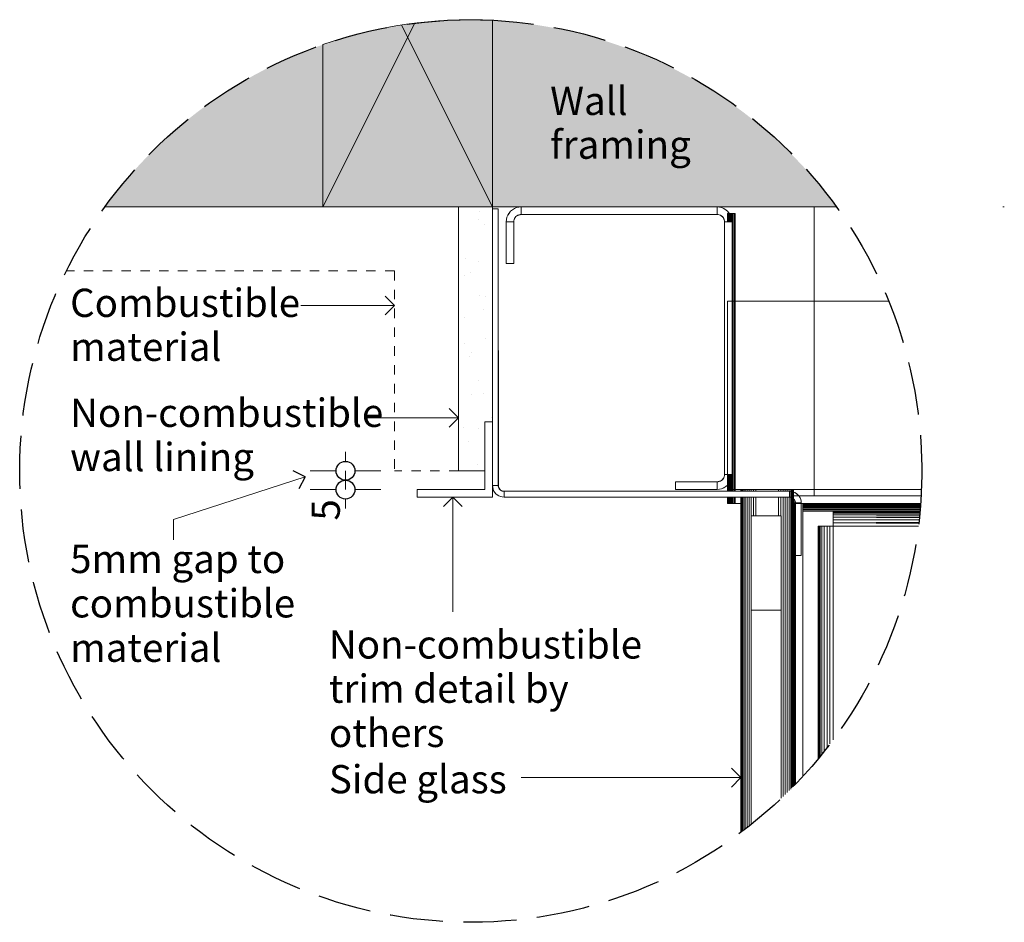
# Model space of a CAD drawing. Units: millimetres. Extents: x -998 to 580, y 1627 to 2504.
# Drawn here: x -974 to -712, y 1964 to 2203 of the extents above; entities that cross this region are included whole.
import ezdxf

# ---------------------------------------------------------------- set-up
doc = ezdxf.new("R2010")
doc.units = ezdxf.units.MM
doc.header["$MEASUREMENT"] = 0
doc.linetypes.add('Hidden Line', pattern=[19.561111, 14.111111, -5.45])
doc.linetypes.add('Hidden Line copy', pattern=[5, 2.5, -2.5])
for name, color, linetype, lineweight in [('0_Pen_No__1', 7, 'Continuous', 13), ('0_Pen_No__2', 8, 'Continuous', 15), ('0_Pen_No__46', 5, 'Continuous', 35), ('Annotation - Text_Pen_No__1', 7, 'Continuous', 13)]:
    doc.layers.add(name, color=color, linetype=linetype, lineweight=lineweight)
for name, color, linetype, lineweight, true_color in [('0_Pen_No__3', 7, 'Continuous', 18, 0xff6600), ('0_Pen_No__4', 7, 'Continuous', 20, 0x029e21), ('0_Pen_No__5', 7, 'Continuous', 25, 0x40a5ff), ('0_Pen_No__82', 7, 'Continuous', 20, 0xaaaaaa)]:
    doc.layers.add(name, color=color, linetype=linetype, lineweight=lineweight, true_color=true_color)
doc.styles.add('GENERATED_STYLE_1', font='txt')
doc.dimstyles.new('GENERATED_STYLE__2', dxfattribs={"dimtxt": 7.5, "dimasz": 9.5, "dimexe": 0.18, "dimexo": 4, "dimgap": 0.09, "dimtad": 1, "dimdec": 0, "dimzin": 0, "dimdsep": 46, "dimtxsty": 'GENERATED_STYLE_1', "dimblk": 'ARROWHEAD_1', "dimblk1": 'ARROWHEAD_1', "dimblk2": 'ARROWHEAD_1', "dimcen": 0.09, "dimclrd": 8, "dimclre": 8, "dimclrt": 5, "dimadec": 0, "dimazin": 0, "dimtfac": 1, "dimtdec": 4, "dimtmove": 0, "dimatfit": 3, "dimfxl": 0, "dimtolj": 1, "dimtzin": 0, "dimarcsym": 0})

# ---------------------------------------------------------------- blocks, each defined once
blk = doc.blocks.new('Line_9', base_point=(-858.86, 2076.45))
at = {"layer": '0_Pen_No__2', "linetype": 'Continuous'}
blk.add_line((-858.86, 2076.45), (-858.86, 2046.03), dxfattribs=at)
at = {"layer": '0_Pen_No__5', "linetype": 'Continuous'}
for q in [(-861.36, 2073.95), (-856.36, 2073.95)]:
    blk.add_line((-858.86, 2076.45), q, dxfattribs=at)
blk = doc.blocks.new('Line_10', base_point=(-782.35, 2001.98))
at = {"layer": '0_Pen_No__2', "linetype": 'Continuous'}
blk.add_line((-782.35, 2001.98), (-840.68, 2001.98), dxfattribs=at)
at = {"layer": '0_Pen_No__5', "linetype": 'Continuous'}
for q in [(-784.85, 2004.48), (-784.85, 1999.48)]:
    blk.add_line((-782.35, 2001.98), q, dxfattribs=at)
blk = doc.blocks.new('Line_11', base_point=(-857.36, 2097.51))
at = {"layer": '0_Pen_No__2', "linetype": 'Continuous'}
blk.add_line((-857.36, 2097.51), (-881.57, 2097.51), dxfattribs=at)
at = {"layer": '0_Pen_No__5', "linetype": 'Continuous'}
for q in [(-859.86, 2100.01), (-859.86, 2095.01)]:
    blk.add_line((-857.36, 2097.51), q, dxfattribs=at)
blk = doc.blocks.new('Line_12', base_point=(-898.12, 2081.8))
at = {"layer": '0_Pen_No__2', "linetype": 'Continuous'}
blk.add_line((-898.12, 2081.8), (-933.06, 2070.48), dxfattribs=at)
at = {"layer": '0_Pen_No__5', "linetype": 'Continuous'}
for q in [(-901.26, 2083.4), (-899.72, 2078.65)]:
    blk.add_line((-898.12, 2081.8), q, dxfattribs=at)
blk = doc.blocks.new('Line_18', base_point=(-874.36, 2127.32))
at = {"layer": '0_Pen_No__2', "linetype": 'Continuous'}
blk.add_line((-874.36, 2127.32), (-899.26, 2127.32), dxfattribs=at)
at = {"layer": '0_Pen_No__5', "linetype": 'Continuous'}
for q in [(-876.86, 2129.82), (-876.86, 2124.82)]:
    blk.add_line((-874.36, 2127.32), q, dxfattribs=at)
blk = doc.blocks.new('*D48')
at = {"layer": '0_Pen_No__2', "linetype": 'Continuous'}
for p, q in [((-887.37, 2085.95), (-887.37, 2088.45)), ((-889.87, 2083.45), (-896.74, 2083.45)), ((-887.37, 2078.45), (-887.37, 2083.45)), ((-877.99, 2083.45), (-884.87, 2083.45)), ((-889.87, 2078.45), (-896.74, 2078.45)), ((-877.99, 2078.45), (-884.87, 2078.45)), ((-887.37, 2073.45), (-887.37, 2075.95))]:
    blk.add_line(p, q, dxfattribs=at)
at = {"layer": '0_Pen_No__5', "linetype": 'Continuous'}
for centre in [(-887.37, 2083.45), (-887.37, 2078.45)]:
    blk.add_circle(centre, 2.5, dxfattribs=at)
at = {"layer": '0_Pen_No__46', "insert": (-888.87, 2070.23), "char_height": 7.5, "attachment_point": 7, "rotation": 90, "style": 'GENERATED_STYLE_1'}
blk.add_mtext('\\A1;{\\fArial|b0|i0|c0|p34;5}', dxfattribs=at)
blk = doc.blocks.new('ARROWHEAD_1')
at = {"color": 0, "linetype": 'Continuous', "lineweight": 0}
blk.add_line((0, 0), (-1, 0), dxfattribs=at)
blk.add_circle((0, 0), 0.25, dxfattribs=at)

msp = doc.modelspace()

# ---------------------------------------------------------------- hatches: boundary and pattern name
at = {"layer": '0_Pen_No__1', "linetype": 'Continuous'}
h = msp.add_hatch(dxfattribs=at)
h.set_pattern_fill('Render', color=256, style=0, pattern_type=2)
h.set_pattern_definition([(45, (0, 17.5), (-5.568466, 5.568466), [0, -5.25, 0, -7.875]), (110, (17.5, 17.5), (7.40008, 2.693409), [0, -3.85, 0, -6.65])])
h.paths.add_polyline_path([(-857.36, 2083.45), (-850.36, 2083.45), (-850.36, 2096.45), (-848.36, 2096.45), (-848.36, 2153.5), (-857.36, 2153.5), (-857.36, 2143.5)])
at = {"layer": '0_Pen_No__82', "linetype": 'Continuous', "lineweight": 0, "true_color": 0x2a2a2a}
msp.add_hatch(color=250, dxfattribs=at).paths.add_polyline_path([(-854.1, 2203.2, 0.240935), (-951.25, 2153.5), (-756.94, 2153.5, 0.237301)])

# ---------------------------------------------------------------- linework, layer by layer
at = {"layer": '0_Pen_No__1', "linetype": 'Continuous'}
for p, q in [((-893.36, 2153.5), (-868.97, 2202.28)), ((-872.5, 2201.78), (-848.36, 2153.5)), ((-848.36, 2153.5), (-951.25, 2153.5)), ((-846.81, 2153), (-848.36, 2153)), ((-848.36, 2153), (-848.36, 2151.76)), ((-846.81, 2151.76), (-846.81, 2153)), ((-842.5, 2153.06), (-843.51, 2152.33)), ((-843.04, 2152.74), (-843.51, 2152.33)), ((-842.5, 2153.06), (-843.04, 2152.74)), ((-841.92, 2153.31), (-842.5, 2153.06)), ((-841.31, 2153.45), (-841.92, 2153.31)), ((-840.68, 2153.5), (-841.31, 2153.45)), ((-788.68, 2153.5), (-840.68, 2153.5)), ((-840.68, 2153.5), (-840.68, 2151.76)), ((-788.06, 2153.45), (-788.68, 2153.5)), ((-788.68, 2151.76), (-788.68, 2153.5)), ((-787.45, 2153.31), (-788.06, 2153.45)), ((-786.87, 2153.06), (-787.45, 2153.31)), ((-785.86, 2152.33), (-786.87, 2153.06)), ((-786.33, 2152.74), (-786.87, 2153.06)), ((-785.86, 2152.33), (-786.33, 2152.74)), ((-762.86, 2128.5), (-762.86, 2153.5)), ((-848.36, 2151.76), (-848.36, 2079.55)), ((-846.73, 2079.07), (-846.81, 2151.76)), ((-846.81, 2079.55), (-846.81, 2151.76)), ((-844.64, 2150.13), (-844.68, 2149.5)), ((-844.49, 2150.74), (-844.64, 2150.13)), ((-844.25, 2151.32), (-844.49, 2150.74)), ((-843.93, 2151.76), (-844.25, 2151.32)), ((-843.98, 2151.76), (-844.25, 2151.32)), ((-843.92, 2151.85), (-843.98, 2151.76)), ((-843.93, 2151.76), (-843.98, 2151.76)), ((-843.51, 2152.33), (-843.93, 2151.76)), ((-843.51, 2152.33), (-843.92, 2151.85)), ((-842.66, 2149.81), (-842.68, 2149.5)), ((-842.59, 2150.12), (-842.66, 2149.81)), ((-842.59, 2150.12), (-842.1, 2150.92)), ((-842.47, 2150.41), (-842.59, 2150.12)), ((-842.3, 2150.68), (-842.47, 2150.41)), ((-842.1, 2150.92), (-842.3, 2150.68)), ((-842.1, 2150.92), (-841.86, 2151.12)), ((-841.86, 2151.12), (-840.68, 2151.5)), ((-841.59, 2151.28), (-841.86, 2151.12)), ((-841.3, 2151.4), (-841.59, 2151.28)), ((-841, 2151.48), (-841.3, 2151.4)), ((-840.68, 2151.5), (-841, 2151.48)), ((-840.68, 2151.76), (-840.68, 2151.5)), ((-840.68, 2151.5), (-788.68, 2151.5)), ((-788.68, 2151.5), (-788.68, 2151.76)), ((-788.68, 2151.5), (-788.37, 2151.48)), ((-788.07, 2151.4), (-788.37, 2151.48)), ((-787.78, 2151.28), (-788.07, 2151.4)), ((-787.78, 2151.28), (-787.07, 2150.68)), ((-787.51, 2151.12), (-787.78, 2151.28)), ((-787.27, 2150.92), (-787.51, 2151.12)), ((-787.07, 2150.68), (-787.27, 2150.92)), ((-787.07, 2150.68), (-786.71, 2149.81)), ((-786.9, 2150.41), (-787.07, 2150.68)), ((-786.78, 2150.12), (-786.9, 2150.41)), ((-786.71, 2149.81), (-786.78, 2150.12)), ((-786.68, 2149.5), (-786.71, 2149.81)), ((-785.45, 2151.85), (-785.86, 2152.33)), ((-785.47, 2151.76), (-785.86, 2152.33)), ((-785.86, 2149.5), (-785.86, 2151.76)), ((-785.86, 2151.76), (-785.76, 2151.76)), ((-785.76, 2149.5), (-785.76, 2151.76)), ((-785.76, 2151.76), (-785.64, 2151.76)), ((-785.64, 2151.76), (-785.47, 2151.76)), ((-785.64, 2149.5), (-785.64, 2151.76)), ((-785.47, 2151.76), (-785.47, 2149.5)), ((-785.47, 2151.76), (-785.44, 2151.76)), ((-785.39, 2151.76), (-785.45, 2151.85)), ((-785.44, 2151.76), (-785.39, 2151.76)), ((-785.27, 2151.56), (-785.44, 2151.76)), ((-785.39, 2151.76), (-785.27, 2151.76)), ((-785.27, 2151.56), (-785.39, 2151.76)), ((-785.27, 2151.56), (-785.27, 2151.76)), ((-785.27, 2151.76), (-785.03, 2151.76)), ((-785.27, 2151.52), (-785.27, 2151.56)), ((-785.27, 2149.5), (-785.27, 2151.52)), ((-785.12, 2151.32), (-785.27, 2151.52)), ((-785.03, 2151.1), (-785.12, 2151.32)), ((-785.03, 2151.76), (-784.76, 2151.76)), ((-785.03, 2151.76), (-785.03, 2151.1)), ((-784.88, 2150.74), (-785.03, 2151.1)), ((-785.03, 2151.1), (-785.03, 2149.5)), ((-784.76, 2150.25), (-784.88, 2150.74)), ((-784.76, 2151.76), (-784.47, 2151.76)), ((-784.76, 2150.25), (-784.76, 2151.76)), ((-784.73, 2150.13), (-784.76, 2150.25)), ((-784.76, 2149.5), (-784.76, 2150.25)), ((-784.68, 2149.5), (-784.73, 2150.13)), ((-784.47, 2151.76), (-784.17, 2151.76)), ((-784.47, 2128.5), (-784.47, 2151.76)), ((-784.17, 2151.76), (-783.86, 2151.76)), ((-784.17, 2151.76), (-784.17, 2128.5)), ((-783.86, 2151.76), (-783.86, 2128.5)), ((-844.68, 2149.5), (-844.68, 2138.5)), ((-842.68, 2149.5), (-844.68, 2149.5)), ((-842.68, 2138.5), (-842.68, 2149.5)), ((-786.68, 2149.5), (-786.68, 2082.5)), ((-785.86, 2149.5), (-786.68, 2149.5)), ((-785.76, 2149.5), (-785.86, 2149.5)), ((-785.64, 2149.5), (-785.76, 2149.5)), ((-785.47, 2149.5), (-785.64, 2149.5)), ((-785.27, 2149.5), (-785.47, 2149.5)), ((-785.03, 2149.5), (-785.27, 2149.5)), ((-784.76, 2149.5), (-785.03, 2149.5)), ((-784.68, 2149.5), (-784.76, 2149.5)), ((-784.68, 2128.5), (-784.68, 2149.5)), ((-844.68, 2138.5), (-842.68, 2138.5)), ((-785.86, 2128.5), (-784.68, 2128.5)), ((-785.86, 2082.5), (-785.86, 2128.5)), ((-784.68, 2082.5), (-784.68, 2128.5)), ((-784.68, 2128.5), (-784.47, 2128.5)), ((-784.47, 2078.5), (-784.47, 2128.5)), ((-784.47, 2128.5), (-784.17, 2128.5)), ((-784.17, 2128.5), (-784.17, 2078.5)), ((-784.17, 2128.5), (-783.86, 2128.5)), ((-783.86, 2128.5), (-783.86, 2078.5)), ((-783.86, 2128.5), (-762.86, 2128.5)), ((-762.86, 2078.5), (-762.86, 2128.5)), ((-743.1, 2128.5), (-762.86, 2128.5)), ((-850.36, 2078.45), (-850.36, 2096.45)), ((-848.36, 2096.45), (-850.36, 2096.45)), ((-848.36, 2096.45), (-848.36, 2076.45)), ((-786.9, 2081.59), (-786.78, 2081.88)), ((-786.78, 2081.88), (-786.71, 2082.19)), ((-786.68, 2082.5), (-786.71, 2082.19)), ((-786.68, 2082.5), (-785.86, 2082.5)), ((-785.86, 2079.67), (-785.86, 2082.5)), ((-785.86, 2082.5), (-785.76, 2082.5)), ((-785.76, 2079.79), (-785.76, 2082.5)), ((-785.76, 2082.5), (-785.64, 2082.5)), ((-785.64, 2079.93), (-785.64, 2082.5)), ((-785.64, 2082.5), (-785.47, 2082.5)), ((-785.47, 2082.5), (-785.47, 2080.12)), ((-785.47, 2082.5), (-785.27, 2082.5)), ((-785.27, 2080.44), (-785.27, 2082.5)), ((-785.27, 2082.5), (-785.03, 2082.5)), ((-785.03, 2082.5), (-785.03, 2080.9)), ((-785.03, 2082.5), (-784.76, 2082.5)), ((-784.76, 2081.75), (-784.76, 2082.5)), ((-784.76, 2082.5), (-784.68, 2082.5)), ((-784.76, 2081.75), (-784.73, 2081.88)), ((-784.73, 2081.88), (-784.68, 2082.5)), ((-848.36, 2079.55), (-848.02, 2078.14)), ((-848.36, 2079.55), (-846.81, 2079.55)), ((-848.36, 2079.55), (-848.32, 2079.07)), ((-846.81, 2079.55), (-846.79, 2079.31)), ((-846.79, 2079.31), (-846.73, 2079.07)), ((-799.68, 2080.5), (-799.68, 2078.5)), ((-788.68, 2080.5), (-799.68, 2080.5)), ((-787.51, 2080.88), (-788.68, 2080.5)), ((-788.68, 2080.5), (-788.37, 2080.53)), ((-788.68, 2078.5), (-788.68, 2080.5)), ((-788.37, 2080.53), (-788.07, 2080.6)), ((-788.07, 2080.6), (-787.78, 2080.72)), ((-787.78, 2080.72), (-787.51, 2080.88)), ((-786.9, 2081.59), (-787.51, 2080.88)), ((-787.51, 2080.88), (-787.27, 2081.09)), ((-787.45, 2078.7), (-786.33, 2079.26)), ((-787.27, 2081.09), (-787.07, 2081.33)), ((-787.07, 2081.33), (-786.9, 2081.59)), ((-786.87, 2078.94), (-786.33, 2079.26)), ((-786.33, 2079.26), (-785.86, 2079.67)), ((-785.86, 2079.67), (-785.76, 2079.79)), ((-785.86, 2078.5), (-785.86, 2079.67)), ((-785.76, 2079.79), (-785.64, 2079.93)), ((-785.76, 2078.5), (-785.76, 2079.79)), ((-785.64, 2079.93), (-785.47, 2080.12)), ((-785.64, 2078.5), (-785.64, 2079.93)), ((-785.47, 2080.12), (-785.45, 2080.15)), ((-785.47, 2080.12), (-785.47, 2078.5)), ((-785.45, 2080.15), (-785.27, 2080.44)), ((-785.27, 2080.44), (-785.12, 2080.68)), ((-785.27, 2078.5), (-785.27, 2080.44)), ((-785.12, 2080.68), (-785.03, 2080.9)), ((-785.03, 2080.9), (-784.88, 2081.26)), ((-785.03, 2080.9), (-785.03, 2078.5)), ((-784.88, 2081.26), (-784.76, 2081.75)), ((-784.76, 2078.5), (-784.76, 2081.75)), ((-868.36, 2076.45), (-868.36, 2078.45)), ((-868.36, 2078.45), (-850.36, 2078.45)), ((-848.32, 2079.07), (-848.2, 2078.59)), ((-848.2, 2078.59), (-848.02, 2078.14)), ((-848.02, 2078.14), (-847.45, 2077.36)), ((-848.02, 2078.14), (-847.76, 2077.73)), ((-847.76, 2077.73), (-847.45, 2077.36)), ((-847.45, 2077.36), (-847.08, 2077.04)), ((-847.08, 2077.04), (-846.66, 2076.79)), ((-846.17, 2078.3), (-846.73, 2079.07)), ((-846.73, 2079.07), (-846.64, 2078.85)), ((-846.66, 2076.79), (-846.21, 2076.6)), ((-846.64, 2078.85), (-846.51, 2078.64)), ((-846.51, 2078.64), (-846.35, 2078.45)), ((-846.35, 2078.45), (-846.17, 2078.3)), ((-846.21, 2076.6), (-845.26, 2076.45)), ((-846.21, 2076.6), (-845.74, 2076.49)), ((-845.5, 2078.02), (-846.17, 2078.3)), ((-846.17, 2078.3), (-845.96, 2078.17)), ((-845.96, 2078.17), (-845.74, 2078.08)), ((-845.74, 2078.08), (-845.5, 2078.02)), ((-845.26, 2078), (-845.5, 2078.02)), ((-845.26, 2078), (-845.26, 2076.45)), ((-785.86, 2078), (-845.26, 2078)), ((-799.68, 2078.5), (-788.68, 2078.5)), ((-788.68, 2078.5), (-788.06, 2078.55)), ((-788.06, 2078.55), (-787.45, 2078.7)), ((-787.45, 2078.7), (-786.87, 2078.94)), ((-785.86, 2078), (-785.86, 2078.5)), ((-785.76, 2078.5), (-785.86, 2078.5)), ((-785.76, 2078), (-785.86, 2078)), ((-785.76, 2078), (-785.76, 2078.5)), ((-785.64, 2078.5), (-785.76, 2078.5)), ((-785.64, 2078), (-785.76, 2078)), ((-785.64, 2078), (-785.64, 2078.5)), ((-785.47, 2078.5), (-785.64, 2078.5)), ((-785.47, 2078), (-785.64, 2078)), ((-785.47, 2078.5), (-785.47, 2078)), ((-785.27, 2078.5), (-785.47, 2078.5)), ((-785.27, 2078), (-785.47, 2078)), ((-785.27, 2078), (-785.27, 2078.5)), ((-785.03, 2078.5), (-785.27, 2078.5)), ((-785.03, 2078), (-785.27, 2078)), ((-785.03, 2078.5), (-785.03, 2078)), ((-784.76, 2078.5), (-785.03, 2078.5)), ((-784.76, 2078), (-785.03, 2078)), ((-784.76, 2078), (-784.76, 2078.5)), ((-784.47, 2078.5), (-784.76, 2078.5)), ((-784.47, 2078), (-784.76, 2078)), ((-784.47, 2078), (-784.47, 2078.5)), ((-784.17, 2078.5), (-784.47, 2078.5)), ((-784.17, 2078), (-784.47, 2078)), ((-784.17, 2078.5), (-784.17, 2078)), ((-783.86, 2078.5), (-784.17, 2078.5)), ((-783.86, 2078), (-784.17, 2078)), ((-783.86, 2078.5), (-783.86, 2078)), ((-782.36, 2078.5), (-783.86, 2078.5)), ((-782.36, 2078), (-783.86, 2078)), ((-782.36, 2078.5), (-782.36, 2078)), ((-782.16, 2078.5), (-782.36, 2078.5)), ((-782.16, 2078), (-782.36, 2078)), ((-782.16, 2078.5), (-782.16, 2078)), ((-781.92, 2078.5), (-782.16, 2078.5)), ((-781.92, 2078), (-782.16, 2078)), ((-781.92, 2078.5), (-781.92, 2078)), ((-781.59, 2078.5), (-781.92, 2078.5)), ((-781.59, 2078), (-781.92, 2078)), ((-781.59, 2078.5), (-781.59, 2078)), ((-781.18, 2078.5), (-781.59, 2078.5)), ((-781.18, 2078), (-781.59, 2078)), ((-781.18, 2078.5), (-781.18, 2078)), ((-780.71, 2078.5), (-781.18, 2078.5)), ((-780.71, 2078), (-781.18, 2078)), ((-780.71, 2078.5), (-780.71, 2078)), ((-780.17, 2078.5), (-780.71, 2078.5)), ((-780.17, 2078), (-780.71, 2078)), ((-780.17, 2078.5), (-780.17, 2078)), ((-779.59, 2078.5), (-780.17, 2078.5)), ((-779.59, 2078), (-780.17, 2078)), ((-779.59, 2078.5), (-779.59, 2078)), ((-778.98, 2078.5), (-779.59, 2078.5)), ((-778.98, 2078), (-779.59, 2078)), ((-778.98, 2078.5), (-778.98, 2078)), ((-778.36, 2078.5), (-778.98, 2078.5)), ((-778.36, 2078), (-778.98, 2078)), ((-778.36, 2078.5), (-778.36, 2078)), ((-772.36, 2078.5), (-778.36, 2078.5)), ((-772.36, 2078), (-778.36, 2078)), ((-772.36, 2078.5), (-772.36, 2078)), ((-771.73, 2078.5), (-772.36, 2078.5)), ((-771.73, 2078), (-772.36, 2078)), ((-771.73, 2078.5), (-771.73, 2078)), ((-771.12, 2078.5), (-771.73, 2078.5)), ((-771.12, 2078), (-771.73, 2078)), ((-771.12, 2078.5), (-771.12, 2078)), ((-770.54, 2078.5), (-771.12, 2078.5)), ((-770.54, 2078), (-771.12, 2078)), ((-770.54, 2078.5), (-770.54, 2078)), ((-770.01, 2078.5), (-770.54, 2078.5)), ((-770.01, 2078), (-770.54, 2078)), ((-770.01, 2078.5), (-770.01, 2078)), ((-769.53, 2078.5), (-770.01, 2078.5)), ((-769.53, 2078), (-770.01, 2078)), ((-769.53, 2078.5), (-769.53, 2078)), ((-769.12, 2078.5), (-769.53, 2078.5)), ((-769.41, 2078), (-769.53, 2078)), ((-769.41, 2076.45), (-769.41, 2078)), ((-769.12, 2077.98), (-769.41, 2078)), ((-769.12, 2078.5), (-769.12, 2077.98)), ((-768.79, 2078.5), (-769.12, 2078.5)), ((-768.92, 2077.96), (-769.12, 2077.98)), ((-769.12, 2077.98), (-769.12, 2076.42)), ((-768.92, 2077.96), (-768.79, 2077.92)), ((-768.79, 2078.5), (-768.79, 2077.92)), ((-768.55, 2078.5), (-768.79, 2078.5)), ((-768.55, 2077.84), (-768.79, 2077.92)), ((-768.79, 2077.92), (-768.55, 2077.87)), ((-768.79, 2077.92), (-768.79, 2076.32)), ((-768.55, 2078.5), (-768.55, 2077.87)), ((-768.41, 2078.5), (-768.55, 2078.5)), ((-768.55, 2077.87), (-768.45, 2077.85)), ((-768.55, 2077.87), (-768.55, 2077.84)), ((-768.41, 2077.8), (-768.55, 2077.84)), ((-768.55, 2077.84), (-768.55, 2076.19)), ((-768.45, 2077.85), (-768.41, 2077.83)), ((-768.41, 2078.5), (-768.41, 2077.83)), ((-768.36, 2078.5), (-768.41, 2078.5)), ((-768.41, 2077.83), (-768.41, 2077.8)), ((-768.41, 2077.83), (-768.36, 2077.81)), ((-768.36, 2077.78), (-768.41, 2077.8)), ((-768.41, 2077.8), (-768.41, 2076.08)), ((-768.36, 2077.81), (-768.36, 2078.5)), ((-762.86, 2078.5), (-768.36, 2078.5)), ((-768.36, 2077.81), (-768, 2077.66)), ((-768.36, 2077.78), (-768.36, 2077.81)), ((-768, 2077.66), (-768.36, 2077.78)), ((-768.36, 2076.76), (-768.36, 2077.78)), ((-768.36, 2076.04), (-768.36, 2076.76)), ((-766.93, 2076.76), (-768.36, 2076.76)), ((-767.21, 2077.09), (-768, 2077.66)), ((-768, 2077.66), (-767.58, 2077.41)), ((-767.58, 2077.41), (-767.21, 2077.09)), ((-766.93, 2076.76), (-767.21, 2077.09)), ((-766.9, 2076.72), (-766.93, 2076.76)), ((-762.86, 2076.76), (-766.93, 2076.76)), ((-766.46, 2075.86), (-766.9, 2076.72)), ((-766.9, 2076.72), (-766.64, 2076.31)), ((-762.86, 2078.5), (-734.39, 2078.5)), ((-762.86, 2076.76), (-762.86, 2078.5)), ((-734.47, 2076.76), (-762.86, 2076.76)), ((-848.36, 2076.45), (-868.36, 2076.45)), ((-845.74, 2076.49), (-845.26, 2076.45)), ((-845.26, 2076.45), (-785.86, 2076.45)), ((-785.86, 2074.76), (-785.86, 2076.45)), ((-785.86, 2076.45), (-785.76, 2076.45)), ((-785.76, 2074.76), (-785.86, 2074.76)), ((-785.76, 2074.76), (-785.76, 2076.45)), ((-785.76, 2076.45), (-785.64, 2076.45)), ((-785.64, 2074.76), (-785.76, 2074.76)), ((-785.64, 2074.76), (-785.64, 2076.45)), ((-785.64, 2076.45), (-785.47, 2076.45)), ((-785.47, 2074.76), (-785.64, 2074.76)), ((-785.47, 2076.45), (-785.47, 2074.76)), ((-785.47, 2076.45), (-785.27, 2076.45)), ((-785.27, 2074.76), (-785.47, 2074.76)), ((-785.27, 2074.76), (-785.27, 2076.45)), ((-785.27, 2076.45), (-785.03, 2076.45)), ((-785.03, 2074.76), (-785.27, 2074.76)), ((-785.03, 2076.45), (-785.03, 2074.76)), ((-785.03, 2076.45), (-784.76, 2076.45)), ((-784.76, 2074.76), (-785.03, 2074.76)), ((-784.76, 2074.76), (-784.76, 2076.45)), ((-784.76, 2076.45), (-784.47, 2076.45)), ((-784.47, 2074.76), (-784.76, 2074.76)), ((-784.47, 2074.76), (-784.47, 2076.45)), ((-784.47, 2076.45), (-784.17, 2076.45)), ((-784.17, 2074.76), (-784.47, 2074.76)), ((-784.17, 2076.45), (-784.17, 2074.76)), ((-784.17, 2076.45), (-783.86, 2076.45)), ((-783.86, 2074.76), (-784.17, 2074.76)), ((-783.86, 2076.45), (-783.86, 2074.76)), ((-783.86, 2076.45), (-782.36, 2076.45)), ((-782.36, 2074.76), (-783.86, 2074.76)), ((-782.36, 2074.76), (-782.36, 2076.45)), ((-782.36, 2076.45), (-782.16, 2076.45)), ((-782.36, 2074.76), (-782.36, 1987.44)), ((-782.3, 1987.47), (-782.36, 2074.76)), ((-782.34, 1987.45), (-782.36, 2074.76)), ((-782.16, 2076.45), (-782.16, 1987.58)), ((-782.16, 2076.45), (-781.92, 2076.45)), ((-781.92, 2076.45), (-781.92, 1987.76)), ((-781.92, 2076.45), (-781.59, 2076.45)), ((-781.59, 2076.45), (-781.59, 1988.01)), ((-781.59, 2076.45), (-781.18, 2076.45)), ((-781.18, 2076.45), (-781.18, 1988.32)), ((-781.18, 2076.45), (-780.71, 2076.45)), ((-780.71, 2076.45), (-780.71, 1988.69)), ((-780.71, 2076.45), (-780.17, 2076.45)), ((-780.17, 2076.45), (-780.17, 1989.11)), ((-780.17, 2076.45), (-779.59, 2076.45)), ((-779.59, 2076.45), (-779.61, 2071.45)), ((-779.59, 2076.45), (-778.98, 2076.45)), ((-778.98, 2076.45), (-778.98, 2071.45)), ((-778.98, 2076.45), (-778.36, 2076.45)), ((-778.36, 2076.45), (-778.36, 2071.45)), ((-778.36, 2076.45), (-772.36, 2076.45)), ((-772.36, 2076.45), (-772.36, 2071.45)), ((-772.36, 2076.45), (-771.73, 2076.45)), ((-771.73, 2076.45), (-771.73, 2071.45)), ((-771.73, 2076.45), (-771.12, 2076.45)), ((-771.12, 2076.45), (-771.12, 1996.97)), ((-771.12, 2076.45), (-770.54, 2076.45)), ((-770.54, 2076.45), (-770.54, 1997.53)), ((-770.54, 2076.45), (-770.01, 2076.45)), ((-770.01, 2076.45), (-770.01, 1998.05)), ((-770.01, 2076.45), (-769.53, 2076.45)), ((-769.53, 2076.45), (-769.53, 1998.53)), ((-769.53, 2076.45), (-769.41, 2076.45)), ((-769.41, 2076.45), (-769.16, 2076.43)), ((-769.41, 2076.45), (-769.12, 2076.33)), ((-769.16, 2076.43), (-769.12, 2076.42)), ((-769.12, 2076.42), (-768.93, 2076.38)), ((-769.12, 2076.42), (-769.12, 2076.33)), ((-769.12, 2076.33), (-769.12, 1998.93)), ((-769.12, 2076.33), (-768.79, 2076.2)), ((-768.93, 2076.38), (-768.79, 2076.32)), ((-768.79, 2076.32), (-768.7, 2076.28)), ((-768.79, 2076.32), (-768.79, 2076.2)), ((-768.79, 2076.2), (-768.79, 1999.26)), ((-768.79, 2076.2), (-768.55, 2076.1)), ((-768.7, 2076.28), (-768.55, 2076.19)), ((-768.55, 2076.19), (-768.5, 2076.15)), ((-768.55, 2076.19), (-768.55, 2076.1)), ((-768.55, 2076.1), (-768.55, 1999.51)), ((-768.55, 2076.1), (-768.41, 2076.04)), ((-768.5, 2076.15), (-768.41, 2076.08)), ((-768.41, 2076.08), (-768.36, 2076.04)), ((-768.41, 2076.08), (-768.41, 2076.04)), ((-768.41, 2076.04), (-768.41, 1999.66)), ((-768.41, 2076.04), (-768.36, 2076.04)), ((-768.36, 2074.76), (-768.36, 2076.04)), ((-768.36, 2076.04), (-768.31, 2076)), ((-767.93, 2075.38), (-768.36, 2074.76)), ((-768.36, 2074.76), (-768.24, 2074.76)), ((-768.36, 2074.76), (-768.24, 2071.51)), ((-768.36, 1999.71), (-768.36, 2074.76)), ((-768.31, 2076), (-767.93, 2075.38)), ((-768.31, 2076), (-768.15, 2075.81)), ((-768.24, 2071.51), (-768.24, 2074.76)), ((-768.24, 2074.76), (-768.07, 2074.76)), ((-768.15, 2075.81), (-768.03, 2075.6)), ((-768.07, 2074.76), (-768.07, 2067)), ((-768.07, 2074.76), (-767.95, 2074.76)), ((-768.03, 2075.6), (-767.93, 2075.38)), ((-767.95, 2074.76), (-767.95, 2063.69)), ((-767.95, 2074.76), (-767.86, 2074.76)), ((-767.93, 2075.38), (-767.88, 2075.14)), ((-767.88, 2075.14), (-767.86, 2074.9)), ((-766.34, 2074.9), (-767.86, 2074.9)), ((-767.86, 2074.9), (-767.86, 2074.76)), ((-767.86, 2063), (-767.86, 2074.76)), ((-767.86, 2074.76), (-766.34, 2074.76)), ((-766.64, 2076.31), (-766.46, 2075.86)), ((-766.34, 2075.39), (-766.46, 2075.86)), ((-766.34, 2075.39), (-766.31, 2074.9)), ((-766.34, 2074.9), (-766.34, 2075.39)), ((-766.31, 2074.9), (-766.34, 2074.9)), ((-766.34, 2074.76), (-766.34, 2074.9)), ((-766.31, 2063), (-766.34, 2074.76)), ((-766.34, 2074.76), (-766.31, 2074.76)), ((-766.31, 2074.76), (-766.31, 2074.9)), ((-766.31, 2074.76), (-765.86, 2074.76)), ((-765.86, 2074.76), (-734.6, 2074.76)), ((-765.86, 2074.76), (-765.86, 2074.66)), ((-765.86, 2074.66), (-734.61, 2074.66)), ((-765.86, 2074.66), (-765.86, 2074.54)), ((-765.86, 2074.54), (-734.61, 2074.54)), ((-765.86, 2074.54), (-765.86, 2074.38)), ((-765.86, 2074.38), (-734.63, 2074.38)), ((-765.86, 2074.38), (-765.86, 2074.17)), ((-765.86, 2074.17), (-734.64, 2074.17)), ((-765.86, 2074.17), (-765.86, 2073.94)), ((-779.61, 2046.44), (-779.61, 2071.45)), ((-779.61, 2071.45), (-778.98, 2071.45)), ((-778.98, 2071.45), (-778.36, 2071.45)), ((-778.36, 2071.45), (-772.36, 2071.45)), ((-772.36, 2071.45), (-771.73, 2071.45)), ((-771.73, 2071.45), (-771.61, 2071.45)), ((-771.61, 2071.45), (-771.61, 2046.44)), ((-768.24, 2071.51), (-768.07, 2067)), ((-768.24, 1999.83), (-768.24, 2071.51)), ((-765.86, 2073.94), (-734.66, 2073.94)), ((-765.86, 2073.94), (-765.86, 2073.67)), ((-765.86, 2073.67), (-734.68, 2073.67)), ((-765.86, 2073.67), (-765.86, 2073.38)), ((-765.86, 2073.38), (-734.71, 2073.38)), ((-765.86, 2073.38), (-765.86, 2073.07)), ((-765.86, 2073.07), (-734.73, 2073.07)), ((-765.86, 2073.07), (-765.86, 2072.76)), ((-757.85, 2072.76), (-765.86, 2072.76)), ((-765.86, 2002.35), (-765.86, 2072.76)), ((-757.85, 2072.76), (-734.76, 2072.76)), ((-757.85, 2072.76), (-757.85, 2072.67)), ((-734.76, 2072.72), (-757.85, 2072.76)), ((-734.76, 2072.75), (-757.85, 2072.76)), ((-757.85, 2072.67), (-734.77, 2072.65)), ((-757.85, 2072.67), (-757.85, 2072.56)), ((-757.85, 2072.56), (-734.78, 2072.52)), ((-757.85, 2072.56), (-757.85, 2072.41)), ((-734.78, 2072.56), (-757.85, 2072.56)), ((-757.85, 2072.41), (-757.85, 2072.22)), ((-734.79, 2072.4), (-757.85, 2072.41)), ((-757.85, 2072.22), (-734.81, 2072.25)), ((-757.85, 2071.73), (-757.85, 2072.22)), ((-757.85, 2072.22), (-734.81, 2072.18)), ((-757.85, 2071.73), (-734.85, 2071.79)), ((-757.85, 2071.11), (-757.85, 2071.73)), ((-757.85, 2071.73), (-734.86, 2071.7)), ((-757.85, 2071.73), (-734.87, 2071.61)), ((-761.76, 2068.76), (-761.82, 2068.76)), ((-761.82, 2068.76), (-761.82, 2006.97)), ((-761.76, 2068.76), (-761.65, 2068.76)), ((-761.76, 2007.05), (-761.76, 2068.76)), ((-761.65, 2068.76), (-761.65, 2007.18)), ((-761.5, 2068.76), (-761.65, 2068.76)), ((-761.31, 2068.76), (-761.5, 2068.76)), ((-761.5, 2068.76), (-761.5, 2007.36)), ((-760.82, 2068.76), (-761.31, 2068.76)), ((-761.31, 2007.6), (-761.31, 2068.76)), ((-760.2, 2068.76), (-760.82, 2068.76)), ((-760.82, 2008.2), (-760.82, 2068.76)), ((-760.2, 2068.76), (-760.2, 2008.98)), ((-760.2, 2068.76), (-759.46, 2068.76)), ((-759.47, 2009.91), (-759.46, 2068.76)), ((-759.46, 2068.76), (-758.68, 2068.76)), ((-758.68, 2068.76), (-757.85, 2068.76)), ((-758.68, 2010.94), (-758.68, 2068.76)), ((-757.85, 2070.39), (-757.85, 2071.11)), ((-734.93, 2071), (-757.85, 2071.11)), ((-734.92, 2071.11), (-757.85, 2071.11)), ((-757.85, 2070.39), (-734.99, 2070.43)), ((-757.85, 2069.59), (-757.85, 2070.39)), ((-757.85, 2069.59), (-735.06, 2069.79)), ((-757.85, 2069.59), (-735.08, 2069.67)), ((-757.85, 2069.59), (-735.09, 2069.55)), ((-757.85, 2069.59), (-757.85, 2068.76)), ((-735.1, 2069.42), (-757.85, 2069.59)), ((-757.85, 2068.76), (-735.18, 2068.76)), ((-757.85, 2012.05), (-757.85, 2068.76)), ((-768.07, 2067), (-768.07, 2000)), ((-768.07, 2067), (-767.95, 2063.69)), ((-767.95, 2063.69), (-767.95, 2000.12)), ((-767.95, 2063.69), (-767.86, 2061.03)), ((-767.86, 2061.03), (-767.86, 2063)), ((-767.86, 2061), (-767.86, 2061.03)), ((-767.86, 2061), (-766.31, 2061)), ((-767.86, 2061), (-767.86, 2000.22)), ((-766.31, 2061), (-766.31, 2063)), ((-771.61, 2046.44), (-779.61, 2046.44)), ((-779.61, 1989.55), (-779.61, 2046.44)), ((-771.61, 2046.44), (-771.61, 1996.5))]:
    msp.add_line(p, q, dxfattribs=at)
at = {"layer": '0_Pen_No__2', "linetype": 'Continuous'}
for p, q in [((-951.25, 2153.5), (-756.94, 2153.5)), ((-712.77, 2153.5), (-712.37, 2153.5)), ((-933.06, 2070.48), (-933.06, 2065.14))]:
    msp.add_line(p, q, dxfattribs=at)
at = {"layer": '0_Pen_No__2', "linetype": 'Hidden Line copy'}
for p, q in [((-874.36, 2136.5), (-961.49, 2136.5)), ((-874.36, 2136.5), (-874.36, 2083.45)), ((-857.36, 2083.45), (-874.36, 2083.45))]:
    msp.add_line(p, q, dxfattribs=at)
at = {"layer": '0_Pen_No__3', "linetype": 'Continuous'}
for p, q in [((-857.36, 2153.5), (-857.36, 2083.45)), ((-848.36, 2153.5), (-848.36, 2096.45)), ((-850.36, 2083.45), (-850.36, 2096.45)), ((-850.36, 2096.45), (-848.36, 2096.45)), ((-857.36, 2083.45), (-850.36, 2083.45))]:
    msp.add_line(p, q, dxfattribs=at)
at = {"layer": '0_Pen_No__4', "linetype": 'Continuous', "flags": 128}
msp.add_lwpolyline([(-893.36, 2196.59), (-893.36, 2153.5), (-848.36, 2153.5), (-848.36, 2203.07, 0.095736)], format="xyb", close=True, dxfattribs=at)
at = {"layer": '0_Pen_No__5', "linetype": 'Hidden Line'}
msp.add_circle((-854.1, 2083.39), 119.81, dxfattribs=at)

# ---------------------------------------------------------------- block references
at = {"color": 8, "linetype": 'Continuous', "lineweight": 15}
for name, p in [('Line_18', (-874.36, 2127.32)), ('Line_11', (-857.36, 2097.51)), ('Line_12', (-898.12, 2081.8)), ('Line_9', (-858.86, 2076.45)), ('Line_10', (-782.35, 2001.98))]:
    msp.add_blockref(name, p, dxfattribs=at)

# ---------------------------------------------------------------- texts
at = {"layer": 'Annotation - Text_Pen_No__1', "linetype": 'Continuous', "char_height": 7.5, "attachment_point": 1, "style": 'GENERATED_STYLE_1'}
for s, insert, width, line_spacing_factor in [('\\A1;{\\fArial|b0|i0|c0|p34;Wall framing}', (-833, 2185.4), 38.4818, 0.930334), ('\\A1;{\\fArial|b0|i0|c0|p34;Combustible material}', (-960.52, 2131.79), 61.7389, 0.932764), ('\\A1;{\\fArial|b0|i0|c0|p34;Non-combustible\\P\\fArial|b0|i0|c0|p34;wall lining}', (-960.52, 2102.6), 83.2883, 0.939439), ('\\A1;{\\fArial|b0|i0|c0|p34;5mm gap to combustible material}', (-960.52, 2063.8), 61.7389, 0.942772), ('\\A1;{\\fArial|b0|i0|c0|p34;Non-combustible trim detail by others}', (-891.77, 2041.1), 91.5465, 0.939439)]:
    msp.add_mtext(s, dxfattribs=dict(at, insert=insert, width=width, line_spacing_factor=line_spacing_factor))
at = {"layer": 'Annotation - Text_Pen_No__1', "linetype": 'Continuous', "insert": (-891.77, 2005.32), "char_height": 7.5, "attachment_point": 1, "style": 'GENERATED_STYLE_1'}
msp.add_mtext('\\A1;{\\fArial|b0|i0|c0|p34;Side glass}', dxfattribs=at)

# ---------------------------------------------------------------- dimensions: what is measured, and where the dimension line sits
at = {"color": 8, "linetype": 'Continuous', "lineweight": 15}
dim = msp.add_linear_dim(base=(-887.37, 2083.45), p1=(-868.36, 2078.45), p2=(-867.52, 2083.45), angle=90, dimstyle='GENERATED_STYLE__2', dxfattribs=at)
dim.commit()
dim.dimension.update_dxf_attribs({"geometry": '*D48', "text_midpoint": (-892.62, 2073.09), "dimtype": 160, "text_rotation": 90})

doc.saveas('drawing.dxf')
